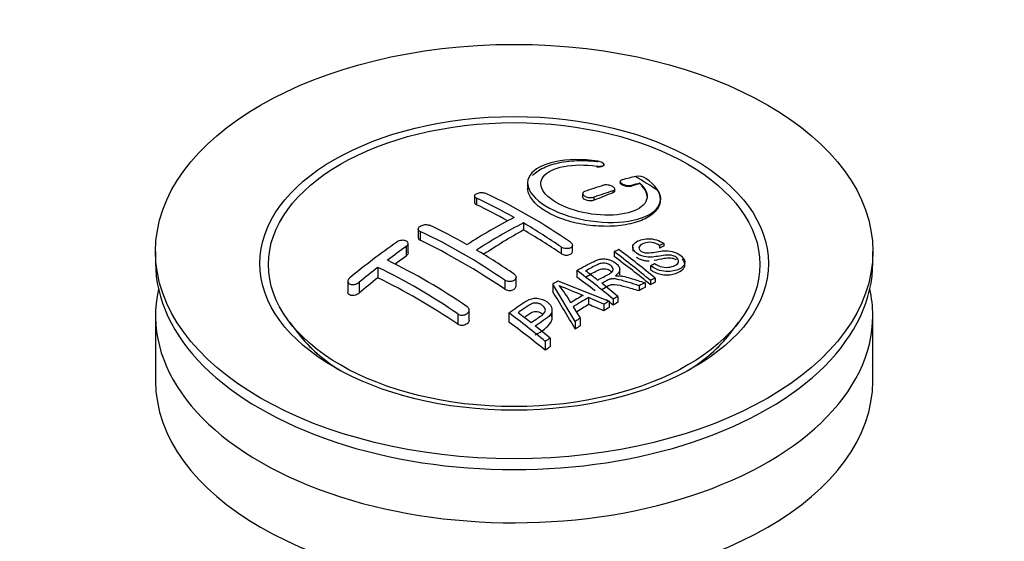
# Paper-space layout 'Layout1' of a CAD drawing. Units: millimetres. Extents: x 0 to 1660, y 0 to 2562.
# Drawn here: x 1390 to 1464, y 336 to 375 of the extents above; entities that cross this region are included whole.
import ezdxf
from ezdxf import colors
from ezdxf.entities.mleader import LeaderData, LeaderLine
from ezdxf.math import Vec2, Vec3

# ---------------------------------------------------------------- set-up
doc = ezdxf.new("R2010")
doc.units = ezdxf.units.MM
doc.layers.add('DV3_Défaut', color=7, linetype='Continuous')
doc.layers.add('Défaut', color=7, linetype='Continuous')

# ---------------------------------------------------------------- blocks, each defined once
blk = doc.blocks.new('_DOT')
at = {"color": 0}
blk.add_line((0, 0), (-1, 0), dxfattribs=at)
at = {"color": 0, "const_width": 0.333}
blk.add_lwpolyline([(-0.1665, 0, 1), (0.1665, 0, 1)], format="xyb", close=True, dxfattribs=at)
blk = doc.blocks.new('SE2')
at = {"layer": 'DV3_Défaut', "color": 7, "linetype": 'Continuous'}
for p, q in [((1433.454, 364.264), (1433.454, 364.204)), ((1433.982, 364.363), (1433.982, 364.39)), ((1428.231, 362.988), (1428.231, 362.665)), ((1434.792, 362.414), (1434.792, 362.549)), ((1435.206, 363.108), (1435.206, 363.03)), ((1436.06, 362.82), (1436.06, 362.758)), ((1436.677, 362.98), (1436.677, 362.956)), ((1424.246, 362.024), (1424.246, 361.538)), ((1424.392, 361.854), (1424.392, 361.36)), ((1432.378, 362.198), (1432.378, 361.948)), ((1433.231, 361.933), (1433.231, 361.698)), ((1434.645, 362.409), (1434.645, 362.259)), ((1438.231, 361.759), (1438.231, 361.793)), ((1420.003, 359.539), (1420.003, 358.878)), ((1427.928, 359.991), (1427.928, 359.467)), ((1420.15, 359.354), (1420.15, 358.687)), ((1419.089, 358.219), (1419.089, 357.503)), ((1419.236, 357.737), (1419.236, 358.443)), ((1430.756, 358.181), (1430.756, 357.686)), ((1431.61, 357.853), (1431.61, 358.316)), ((1436.144, 358.178), (1436.144, 357.881)), ((1438.487, 358.443), (1438.165, 358.298)), ((1438.165, 358.298), (1438.165, 358.087)), ((1438.487, 358.443), (1438.487, 358.252)), ((1400.221, 357.838), (1400.221, 357.021)), ((1434.746, 357.824), (1434.746, 357.46)), ((1454.221, 357.021), (1454.221, 357.838)), ((1416.968, 356.649), (1416.968, 355.871)), ((1437.479, 356.776), (1437.79, 356.942)), ((1437.479, 356.776), (1437.479, 356.484)), ((1440.07, 356.841), (1440.07, 357.019)), ((1427.367, 355.256), (1427.367, 355.902)), ((1431.931, 356.424), (1431.931, 355.921)), ((1435.166, 356.097), (1435.166, 356.486)), ((1437.843, 355.833), (1437.843, 355.528)), ((1414.7, 355.607), (1414.7, 354.783)), ((1415.554, 355.525), (1415.554, 354.705)), ((1426.514, 355.681), (1426.514, 355.012)), ((1430.13, 355.392), (1430.13, 354.812)), ((1431.814, 352.586), (1430.13, 355.392)), ((1430.519, 355.624), (1434.375, 354.109)), ((1436.622, 355.271), (1436.622, 354.904)), ((1437.074, 355.485), (1437.074, 355.14)), ((1437.481, 355.672), (1437.481, 355.348)), ((1432.817, 354.374), (1432.817, 353.857)), ((1433.962, 353.878), (1432.817, 354.374)), ((1435.027, 354.463), (1435.027, 354.021)), ((1431.669, 353.69), (1432.197, 352.827)), ((1433.962, 353.878), (1433.962, 353.388)), ((1434.375, 354.109), (1434.375, 353.637)), ((1434.666, 354.269), (1434.666, 353.81)), ((1400.221, 353.02), (1400.221, 348.121)), ((1422.978, 353.146), (1422.978, 352.369)), ((1423.832, 352.678), (1423.832, 353.435)), ((1426.829, 353.224), (1426.829, 352.526)), ((1430.076, 352.797), (1430.076, 353.411)), ((1454.221, 348.121), (1454.221, 353.02)), ((1410.333, 352.497), (1410.996, 351.641)), ((1431.814, 352.586), (1431.814, 352.007)), ((1432.197, 352.827), (1432.197, 352.263)), ((1443.446, 351.641), (1444.109, 352.497)), ((1429.565, 351.072), (1429.565, 350.409)), ((1429.926, 351.326), (1429.926, 350.676))]:
    blk.add_line(p, q, dxfattribs=at)
for centre, radius, start, end in [((1443.862, 331.5), 32.857, 103.13784, 105.00929), ((1421.173, 337.374), 30.196, 56.00005, 59.85071), ((1436.565, 362.423), 1.088, 58.23627, 99.0658), ((1445.053, 327.448), 37.082, 107.44163, 109.74725), ((1444.646, 330.784), 33.167, 103.9024, 105.00362), ((1406.253, 323.122), 42.77, 60.64257, 64.90468), ((1406.069, 321.888), 44.589, 55.28245, 64.735), ((1445.753, 327.057), 37.055, 107.44212, 109.74941), ((1443.487, 328.143), 36.126, 116.76084, 123.23916), ((1402.717, 321.079), 42.771, 60.64262, 64.90463), ((1444.164, 327.787), 36.066, 116.75543, 123.24457), ((1402.267, 316.768), 50.267, 55.47552, 59.30355), ((1401.115, 319.023), 44.597, 55.28336, 64.73409), ((1454.551, 307.391), 62.655, 125.25904, 129.32381), ((1453.932, 308.911), 60.376, 125.24711, 126.90769), ((1398.734, 314.73), 50.262, 55.47535, 59.30372), ((1451.61, 320.506), 40.951, 113.76481, 114.31954), ((1396.228, 306.053), 64.528, 50.25973, 53.35058), ((1396.717, 306.369), 64.328, 50.25888, 53.35917), ((1457.178, 304.646), 65.736, 127.71175, 129.28682), ((1396.07, 313.891), 47.592, 55.57034, 63.95324), ((1396.913, 314.664), 47.322, 55.54531, 63.97623), ((1392.505, 303.561), 65.946, 50.25775, 53.28356), ((1393.755, 304.91), 64.489, 51.9552, 52.96614), ((1454.212, 318.723), 40.56, 113.80155, 114.3618), ((1454.821, 314.429), 47.828, 120.53758, 121.07986), ((1496.085, 512.066), 169.904, 247.33137, 247.98963), ((1424.791, 350.437), 7.57, 27.98554, 39.84313), ((1391.917, 302.58), 67.457, 50.27603, 51.60603), ((1454.747, 317.56), 41.841, 114.985, 115.66995), ((1456.76, 312.617), 48.487, 120.14702, 121.43031), ((1457.084, 312.33), 48.545, 119.99171, 121.56969), ((1456.267, 314.557), 45.207, 118.0236, 118.54331), ((1456.872, 313.455), 46.463, 118.95993, 119.543), ((1388.389, 301.548), 64.405, 50.25929, 53.35594), ((1389.449, 302.732), 63.243, 51.87831, 52.9977), ((1387.387, 300.122), 66.569, 50.28151, 51.51593), ((1459.192, 309.563), 50.995, 121.96213, 122.47058), ((1462.198, 305.056), 56.414, 124.89479, 125.34315)]:
    blk.add_arc(centre, radius, start, end, dxfattribs=at)
for centre, major_axis in [((1427.221, 357.838), (-27, 0)), ((1427.221, 356.947), (-19.142, 0)), ((1427.221, 356.857), (18.5, 0))]:
    blk.add_ellipse(centre, major_axis=major_axis, ratio=0.57735, dxfattribs=at)
for centre, major_axis, ratio, start_param, end_param in [((1427.928, 314.105), (27.526, 47.676), 0.57735, 0.55871, 0.574955), ((1427.928, 314.105), (27.526, 47.676), 0.57735, 0.611966, 0.648738), ((1427.574, 314.718), (-27.529, 47.682), 0.57735, -0.763566, -0.703576), ((1427.574, 314.31), (27.529, 47.682), 0.57735, 0.776317, 0.853234), ((1427.574, 314.718), (-27.529, 47.682), 0.57735, -0.86722, -0.79448), ((1423.332, 312.268), (-27.393, 47.446), 0.57735, -0.867629, -0.703167), ((1433.909, 311.183), (24.224, 48.651), 0.533252, 0.621823, 0.630981), ((1424.392, 316.147), (27.458, 47.558), 0.57735, 0.9224, 0.943978), ((1429.653, 315.918), (-27.477, 47.591), 0.57735, -0.988241, -0.916836), ((1427.221, 357.021), (-27, 0), 0.57735, 0, 3.141593), ((1424.392, 316.147), (27.458, 47.558), 0.57735, 0.977786, 1.015034), ((1419.796, 310.227), (-27.025, 46.809), 0.57735, -0.86875, -0.711326), ((1426.838, 314.293), (-27.529, 47.682), 0.57735, -0.952367, -0.916584), ((1435.049, 309.994), (26.968, 46.71), 0.57735, 0.732268, 0.744135), ((1435.049, 309.994), (26.968, 46.71), 0.57735, 0.712072, 0.721589), ((1427.221, 353.02), (27, 0), 0.57735, 3.012911, 6.283185), ((1426.949, 314.444), (-13.69, 53.331), 0.331719, -0.87783, -0.801289), ((1427.221, 353.02), (27, 0), 0.57735, 0, 0.128682), ((1434.221, 310.472), (27.082, 46.907), 0.57735, 0.822053, 0.845578), ((1425.022, 311.673), (-43.334, 33.539), 0.745458, -1.227152, -1.203945), ((1435.049, 309.994), (26.968, 46.71), 0.57735, 0.803083, 0.813903), ((1426.838, 314.293), (-27.529, 47.682), 0.57735, -0.98785, -0.975181), ((1435.049, 309.994), (26.968, 46.71), 0.57735, 0.785962, 0.79543), ((1421.736, 311.347), (-27.256, 47.209), 0.57735, -0.989907, -0.917906), ((1435.049, 309.994), (26.968, 46.71), 0.57735, 0.860245, 0.870316), ((1427.221, 355.83), (17.774, 0), 0.57735, 3.562127, 3.889215), ((1427.221, 355.797), (17.75, 0), 0.57735, 3.562127, 3.875332), ((1427.221, 355.83), (17.774, 0), 0.57735, 5.535563, 5.862651), ((1427.221, 355.797), (17.75, 0), 0.57735, 5.549446, 5.862651), ((1435.049, 309.994), (26.968, 46.71), 0.57735, 0.920139, 0.9297), ((1427.221, 348.121), (27, 0), 0.57735, 3.141593, 6.283185)]:
    blk.add_ellipse(centre, major_axis=major_axis, ratio=ratio, start_param=start_param, end_param=end_param, dxfattribs=at)
for points, knots in [([(1433.509, 364.64), (1432.371, 364.806), (1431.235, 364.79), (1429.401, 364.409), (1428.724, 364.05), (1428.112, 363.131), (1428.187, 362.579), (1429.094, 361.513), (1429.92, 361.009), (1431.965, 360.278), (1433.147, 360.062), (1435.376, 360.006), (1436.375, 360.164), (1437.812, 360.791), (1438.218, 361.246), (1438.244, 362.285), (1437.861, 362.848), (1437.138, 363.348)], [0, 0, 0, 0, 0.125, 0.125, 0.25, 0.25, 0.375, 0.375, 0.5, 0.5, 0.625, 0.625, 0.75, 0.75, 0.875, 0.875, 1, 1, 1, 1]), ([(1428.609, 363.56), (1428.732, 363.695), (1429.151, 364.042), (1430.169, 364.474), (1431.688, 364.72), (1432.911, 364.685), (1433.477, 364.62), (1433.509, 364.616)], [0, 0, 0, 0, 0.157107, 0.432586, 0.70946, 0.985573, 1, 1, 1, 1]), ([(1436.677, 362.98), (1437.135, 362.57), (1437.314, 362.135), (1437.077, 361.356), (1436.668, 361.034), (1435.413, 360.619), (1434.591, 360.536), (1432.835, 360.652), (1431.92, 360.853), (1430.392, 361.462), (1429.791, 361.866), (1429.17, 362.703), (1429.153, 363.129), (1429.689, 363.83), (1430.238, 364.102), (1431.679, 364.384), (1432.572, 364.392), (1433.454, 364.264)], [0, 0, 0, 0, 0.125, 0.125, 0.25, 0.25, 0.375, 0.375, 0.5, 0.5, 0.625, 0.625, 0.75, 0.75, 0.875, 0.875, 1, 1, 1, 1]), ([(1433.454, 364.264), (1433.51, 364.256), (1433.567, 364.251), (1433.621, 364.25), (1433.674, 364.25), (1433.725, 364.253), (1433.77, 364.259), (1433.817, 364.266), (1433.858, 364.277), (1433.89, 364.291), (1433.923, 364.304), (1433.949, 364.322), (1433.964, 364.342), (1433.979, 364.361), (1433.985, 364.383), (1433.98, 364.407), (1433.975, 364.429), (1433.96, 364.453), (1433.935, 364.477), (1433.911, 364.499), (1433.878, 364.522), (1433.838, 364.542), (1433.8, 364.562), (1433.754, 364.58), (1433.705, 364.596), (1433.657, 364.611), (1433.604, 364.624), (1433.551, 364.633), (1433.537, 364.636), (1433.523, 364.638), (1433.509, 364.64)], [0, 0, 0, 0, 0.107125, 0.107125, 0.107125, 0.214239, 0.214239, 0.214239, 0.324344, 0.324344, 0.324344, 0.437388, 0.437388, 0.437388, 0.550922, 0.550922, 0.550922, 0.662114, 0.662114, 0.662114, 0.769225, 0.769225, 0.769225, 0.872527, 0.872527, 0.872527, 0.973974, 0.973974, 0.973974, 1, 1, 1, 1]), ([(1433.982, 364.367), (1433.982, 364.36), (1433.98, 364.33), (1433.947, 364.279), (1433.85, 364.228), (1433.711, 364.198), (1433.566, 364.194), (1433.485, 364.201), (1433.454, 364.204)], [0, 0, 0, 0, 0.061825, 0.267543, 0.477289, 0.688309, 0.897137, 1, 1, 1, 1]), ([(1433.828, 364.528), (1433.855, 364.514), (1433.915, 364.479), (1433.964, 364.428), (1433.978, 364.392), (1433.98, 364.381)], [0, 0, 0, 0, 0.3135224, 0.7682625, 1, 1, 1, 1]), ([(1435.353, 363.237), (1435.312, 363.226), (1435.278, 363.211), (1435.254, 363.192), (1435.229, 363.174), (1435.213, 363.152), (1435.208, 363.128), (1435.203, 363.104), (1435.208, 363.078), (1435.223, 363.052), (1435.237, 363.026), (1435.261, 363), (1435.292, 362.975), (1435.323, 362.95), (1435.362, 362.927), (1435.405, 362.906), (1435.449, 362.885), (1435.498, 362.866), (1435.549, 362.851), (1435.6, 362.835), (1435.655, 362.823), (1435.708, 362.814), (1435.764, 362.805), (1435.819, 362.801), (1435.871, 362.8), (1435.924, 362.799), (1435.975, 362.803), (1436.018, 362.811), (1436.033, 362.814), (1436.047, 362.817), (1436.06, 362.82)], [0, 0, 0, 0, 0.111933, 0.111933, 0.111933, 0.224119, 0.224119, 0.224119, 0.334253, 0.334253, 0.334253, 0.440597, 0.440597, 0.440597, 0.543765, 0.543765, 0.543765, 0.64572, 0.64572, 0.64572, 0.748785, 0.748785, 0.748785, 0.854767, 0.854767, 0.854767, 0.964342, 0.964342, 0.964342, 1, 1, 1, 1]), ([(1438.058, 362.407), (1438.091, 362.34), (1438.242, 362.025), (1438.273, 361.391), (1437.748, 360.658), (1436.711, 360.085), (1435.268, 359.754), (1433.587, 359.704), (1431.869, 359.943), (1430.318, 360.438), (1429.26, 361.041), (1428.529, 361.724), (1428.272, 362.228), (1428.235, 362.554), (1428.233, 362.604)], [0, 0, 0, 0, 0.021996, 0.120582, 0.220279, 0.321126, 0.422655, 0.524092, 0.624708, 0.724155, 0.822602, 0.882522, 0.981742, 1, 1, 1, 1]), ([(1434.645, 362.409), (1434.686, 362.421), (1434.719, 362.438), (1434.744, 362.458), (1434.768, 362.478), (1434.784, 362.502), (1434.79, 362.527), (1434.795, 362.552), (1434.791, 362.579), (1434.777, 362.606), (1434.763, 362.632), (1434.739, 362.659), (1434.708, 362.685), (1434.678, 362.71), (1434.639, 362.733), (1434.595, 362.755), (1434.552, 362.775), (1434.503, 362.794), (1434.451, 362.809), (1434.399, 362.824), (1434.344, 362.836), (1434.29, 362.843), (1434.234, 362.85), (1434.179, 362.854), (1434.127, 362.853), (1434.074, 362.851), (1434.023, 362.846), (1433.979, 362.836), (1433.965, 362.833), (1433.951, 362.829), (1433.938, 362.825)], [0, 0, 0, 0, 0.110628, 0.110628, 0.110628, 0.221474, 0.221474, 0.221474, 0.330848, 0.330848, 0.330848, 0.437474, 0.437474, 0.437474, 0.541773, 0.541773, 0.541773, 0.645168, 0.645168, 0.645168, 0.749384, 0.749384, 0.749384, 0.855769, 0.855769, 0.855769, 0.964804, 0.964804, 0.964804, 1, 1, 1, 1]), ([(1436.06, 362.758), (1436.042, 362.753), (1435.986, 362.737), (1435.858, 362.723), (1435.686, 362.735), (1435.516, 362.773), (1435.37, 362.833), (1435.264, 362.907), (1435.214, 362.975), (1435.206, 363.016), (1435.206, 363.03)], [0, 0, 0, 0, 0.058616, 0.207012, 0.354859, 0.500259, 0.642463, 0.782191, 0.921197, 1, 1, 1, 1]), ([(1437.232, 361.948), (1437.229, 362.009), (1437.193, 362.293), (1436.993, 362.649), (1436.738, 362.898), (1436.677, 362.956)], [0, 0, 0, 0, 0.180025, 0.836219, 1, 1, 1, 1]), ([(1424.392, 361.854), (1424.353, 361.873), (1424.319, 361.895), (1424.295, 361.92), (1424.271, 361.944), (1424.255, 361.971), (1424.249, 361.998), (1424.243, 362.025), (1424.246, 362.053), (1424.259, 362.08), (1424.272, 362.107), (1424.295, 362.134), (1424.325, 362.157), (1424.356, 362.181), (1424.395, 362.202), (1424.439, 362.22), (1424.483, 362.238), (1424.534, 362.252), (1424.587, 362.261), (1424.64, 362.271), (1424.697, 362.276), (1424.752, 362.277), (1424.808, 362.278), (1424.864, 362.274), (1424.916, 362.265), (1424.969, 362.257), (1425.018, 362.244), (1425.062, 362.228), (1425.075, 362.223), (1425.087, 362.217), (1425.1, 362.212)], [0, 0, 0, 0, 0.108078, 0.108078, 0.108078, 0.216265, 0.216265, 0.216265, 0.324682, 0.324682, 0.324682, 0.432987, 0.432987, 0.432987, 0.540792, 0.540792, 0.540792, 0.647933, 0.647933, 0.647933, 0.754537, 0.754537, 0.754537, 0.860961, 0.860961, 0.860961, 0.96763, 0.96763, 0.96763, 1, 1, 1, 1]), ([(1432.524, 362.349), (1432.484, 362.335), (1432.451, 362.316), (1432.426, 362.295), (1432.402, 362.273), (1432.386, 362.248), (1432.38, 362.222), (1432.375, 362.196), (1432.379, 362.168), (1432.392, 362.14), (1432.406, 362.113), (1432.429, 362.085), (1432.459, 362.06), (1432.49, 362.034), (1432.528, 362.01), (1432.572, 361.989), (1432.615, 361.968), (1432.665, 361.95), (1432.717, 361.935), (1432.769, 361.921), (1432.825, 361.91), (1432.88, 361.904), (1432.935, 361.898), (1432.991, 361.896), (1433.043, 361.899), (1433.097, 361.901), (1433.147, 361.909), (1433.191, 361.92), (1433.205, 361.924), (1433.218, 361.928), (1433.231, 361.933)], [0, 0, 0, 0, 0.109566, 0.109566, 0.109566, 0.219322, 0.219322, 0.219322, 0.328068, 0.328068, 0.328068, 0.434913, 0.434913, 0.434913, 0.540141, 0.540141, 0.540141, 0.64474, 0.64474, 0.64474, 0.749931, 0.749931, 0.749931, 0.856666, 0.856666, 0.856666, 0.965256, 0.965256, 0.965256, 1, 1, 1, 1]), ([(1433.231, 361.698), (1433.229, 361.697), (1433.189, 361.68), (1433.088, 361.654), (1432.923, 361.646), (1432.75, 361.668), (1432.594, 361.717), (1432.47, 361.786), (1432.395, 361.867), (1432.378, 361.922), (1432.378, 361.947)], [0, 0, 0, 0, 0.0073772, 0.1526373, 0.2980497, 0.4427465, 0.5861799, 0.7283716, 0.8698878, 1, 1, 1, 1]), ([(1434.792, 362.414), (1434.792, 362.402), (1434.786, 362.364), (1434.744, 362.306), (1434.681, 362.275), (1434.645, 362.259)], [0, 0, 0, 0, 0.191615, 0.616785, 1, 1, 1, 1]), ([(1424.247, 361.518), (1424.248, 361.515), (1424.252, 361.494), (1424.272, 361.446), (1424.328, 361.394), (1424.377, 361.368), (1424.392, 361.36)], [0, 0, 0, 0, 0.049917, 0.346289, 0.822974, 1, 1, 1, 1]), ([(1420.15, 359.354), (1420.11, 359.373), (1420.077, 359.396), (1420.053, 359.422), (1420.029, 359.448), (1420.013, 359.477), (1420.006, 359.508), (1420, 359.538), (1420.004, 359.571), (1420.016, 359.602), (1420.028, 359.634), (1420.05, 359.665), (1420.08, 359.694), (1420.11, 359.723), (1420.148, 359.751), (1420.191, 359.774), (1420.234, 359.797), (1420.284, 359.817), (1420.337, 359.832), (1420.39, 359.847), (1420.446, 359.858), (1420.502, 359.863), (1420.558, 359.868), (1420.615, 359.868), (1420.668, 359.862), (1420.721, 359.857), (1420.772, 359.846), (1420.816, 359.83), (1420.83, 359.825), (1420.844, 359.819), (1420.857, 359.813)], [0, 0, 0, 0, 0.107172, 0.107172, 0.107172, 0.214503, 0.214503, 0.214503, 0.321375, 0.321375, 0.321375, 0.427851, 0.427851, 0.427851, 0.534342, 0.534342, 0.534342, 0.641247, 0.641247, 0.641247, 0.748793, 0.748793, 0.748793, 0.856933, 0.856933, 0.856933, 0.965365, 0.965365, 0.965365, 1, 1, 1, 1]), ([(1420.004, 358.891), (1420.003, 358.875), (1420.006, 358.827), (1420.045, 358.75), (1420.111, 358.71), (1420.15, 358.687)], [0, 0, 0, 0, 0.193546, 0.597317, 1, 1, 1, 1]), ([(1437.79, 356.942), (1437.958, 356.83), (1438.153, 356.727), (1438.578, 356.637), (1438.783, 356.644), (1439.141, 356.709), (1439.297, 356.766), (1439.544, 356.925), (1439.636, 357.036), (1439.562, 357.305), (1439.399, 357.452), (1438.981, 357.594), (1438.773, 357.584), (1438.214, 357.519), (1437.865, 357.429), (1437.268, 357.413), (1437.048, 357.437), (1436.635, 357.575), (1436.453, 357.686), (1436.203, 357.937), (1436.136, 358.076), (1436.153, 358.326), (1436.236, 358.432), (1436.573, 358.69), (1436.908, 358.799), (1437.703, 358.819), (1438.171, 358.673), (1438.487, 358.443)], [0, 0, 0, 0, 0.0625, 0.0625, 0.125, 0.125, 0.1875, 0.1875, 0.25, 0.25, 0.3125, 0.3125, 0.375, 0.375, 0.5, 0.5, 0.5625, 0.5625, 0.625, 0.625, 0.6875, 0.6875, 0.75, 0.75, 0.875, 0.875, 1, 1, 1, 1]), ([(1419.089, 358.219), (1419.128, 358.246), (1419.162, 358.278), (1419.186, 358.31), (1419.21, 358.343), (1419.226, 358.377), (1419.232, 358.411), (1419.239, 358.444), (1419.236, 358.477), (1419.223, 358.508), (1419.211, 358.538), (1419.189, 358.567), (1419.16, 358.591), (1419.131, 358.615), (1419.093, 358.636), (1419.05, 358.651), (1419.007, 358.667), (1418.957, 358.677), (1418.905, 358.682), (1418.852, 358.687), (1418.796, 358.687), (1418.74, 358.68), (1418.683, 358.674), (1418.626, 358.662), (1418.573, 358.645), (1418.519, 358.628), (1418.468, 358.605), (1418.424, 358.579), (1418.409, 358.571), (1418.395, 358.562), (1418.382, 358.552)], [0, 0, 0, 0, 0.1068, 0.1068, 0.1068, 0.213776, 0.213776, 0.213776, 0.320042, 0.320042, 0.320042, 0.425821, 0.425821, 0.425821, 0.531837, 0.531837, 0.531837, 0.638699, 0.638699, 0.638699, 0.746653, 0.746653, 0.746653, 0.855474, 0.855474, 0.855474, 0.964551, 0.964551, 0.964551, 1, 1, 1, 1]), ([(1431.463, 358.539), (1431.503, 358.512), (1431.536, 358.481), (1431.56, 358.449), (1431.585, 358.417), (1431.601, 358.382), (1431.607, 358.349), (1431.613, 358.315), (1431.61, 358.281), (1431.597, 358.25), (1431.585, 358.219), (1431.563, 358.189), (1431.533, 358.164), (1431.504, 358.139), (1431.466, 358.117), (1431.422, 358.1), (1431.379, 358.083), (1431.329, 358.071), (1431.276, 358.065), (1431.224, 358.058), (1431.167, 358.057), (1431.111, 358.062), (1431.055, 358.067), (1430.998, 358.078), (1430.945, 358.094), (1430.892, 358.11), (1430.841, 358.131), (1430.797, 358.156), (1430.783, 358.164), (1430.769, 358.173), (1430.756, 358.181)], [0, 0, 0, 0, 0.10717, 0.10717, 0.10717, 0.214497, 0.214497, 0.214497, 0.321369, 0.321369, 0.321369, 0.427848, 0.427848, 0.427848, 0.534344, 0.534344, 0.534344, 0.641255, 0.641255, 0.641255, 0.748804, 0.748804, 0.748804, 0.856943, 0.856943, 0.856943, 0.96537, 0.96537, 0.96537, 1, 1, 1, 1]), ([(1438.165, 358.298), (1437.997, 358.408), (1437.789, 358.499), (1437.364, 358.554), (1437.178, 358.516), (1436.864, 358.406), (1436.714, 358.337), (1436.576, 358.12), (1436.629, 357.966), (1436.877, 357.801), (1436.984, 357.76), (1437.197, 357.724), (1437.298, 357.732), (1437.588, 357.758), (1437.769, 357.792), (1438.315, 357.881), (1438.702, 357.945), (1439.539, 357.744), (1439.927, 357.462), (1440.142, 356.917), (1439.969, 356.683), (1439.418, 356.408), (1439.062, 356.313), (1438.24, 356.362), (1437.791, 356.535), (1437.479, 356.776)], [0, 0, 0, 0, 0.0625, 0.0625, 0.125, 0.125, 0.1875, 0.1875, 0.25, 0.25, 0.28125, 0.28125, 0.3125, 0.3125, 0.375, 0.375, 0.5, 0.5, 0.625, 0.625, 0.75, 0.75, 0.875, 0.875, 1, 1, 1, 1]), ([(1419.236, 357.737), (1419.236, 357.705), (1419.219, 357.637), (1419.155, 357.555), (1419.106, 357.516), (1419.089, 357.503)], [0, 0, 0, 0, 0.404986, 0.82862, 1, 1, 1, 1]), ([(1430.756, 357.686), (1430.783, 357.669), (1430.846, 357.632), (1430.984, 357.586), (1431.154, 357.568), (1431.321, 357.585), (1431.462, 357.636), (1431.564, 357.714), (1431.605, 357.792), (1431.61, 357.84), (1431.61, 357.854)], [0, 0, 0, 0, 0.0835566, 0.2271725, 0.3708207, 0.5141849, 0.6570741, 0.799508, 0.941706, 1, 1, 1, 1]), ([(1431.931, 356.424), (1432.366, 356.66), (1432.79, 356.895), (1433.236, 357.103), (1433.351, 357.157), (1433.472, 357.207), (1433.605, 357.243), (1433.695, 357.268), (1433.793, 357.285), (1433.897, 357.289), (1434.001, 357.292), (1434.112, 357.282), (1434.219, 357.259), (1434.34, 357.234), (1434.46, 357.194), (1434.57, 357.144), (1434.68, 357.095), (1434.782, 357.034), (1434.869, 356.967), (1434.958, 356.898), (1435.035, 356.82), (1435.087, 356.739), (1435.135, 356.663), (1435.161, 356.583), (1435.166, 356.507), (1435.17, 356.439), (1435.153, 356.373), (1435.122, 356.312), (1435.077, 356.223), (1435.001, 356.143), (1434.912, 356.072), (1434.888, 356.053), (1434.863, 356.034), (1434.838, 356.016)], [0, 0, 0, 0, 0.340399, 0.340399, 0.340399, 0.428735, 0.428735, 0.428735, 0.488921, 0.488921, 0.488921, 0.549857, 0.549857, 0.549857, 0.619166, 0.619166, 0.619166, 0.688802, 0.688802, 0.688802, 0.760928, 0.760928, 0.760928, 0.828185, 0.828185, 0.828185, 0.887967, 0.887967, 0.887967, 0.976276, 0.976276, 0.976276, 1, 1, 1, 1]), ([(1436.417, 357.429), (1436.478, 357.381), (1436.634, 357.282), (1436.917, 357.18), (1437.178, 357.145), (1437.324, 357.143), (1437.374, 357.144)], [0, 0, 0, 0, 0.2560598, 0.5676764, 0.8508326, 1, 1, 1, 1]), ([(1437.76, 357.183), (1438.022, 357.223), (1438.405, 357.32), (1438.882, 357.387), (1439.175, 357.338), (1439.321, 357.278), (1439.396, 357.23), (1439.42, 357.213)], [0, 0, 0, 0, 0.477919, 0.750757, 0.848864, 0.947554, 1, 1, 1, 1]), ([(1433.498, 355.697), (1433.787, 355.85), (1434.085, 355.992), (1434.362, 356.146), (1434.44, 356.19), (1434.514, 356.237), (1434.573, 356.292), (1434.611, 356.328), (1434.642, 356.368), (1434.66, 356.412), (1434.674, 356.448), (1434.68, 356.487), (1434.674, 356.526), (1434.669, 356.565), (1434.653, 356.605), (1434.629, 356.644), (1434.603, 356.688), (1434.566, 356.73), (1434.522, 356.769), (1434.476, 356.808), (1434.421, 356.845), (1434.361, 356.875), (1434.297, 356.907), (1434.225, 356.932), (1434.153, 356.947), (1434.09, 356.961), (1434.025, 356.969), (1433.963, 356.969), (1433.898, 356.97), (1433.835, 356.963), (1433.776, 356.951), (1433.664, 356.928), (1433.564, 356.889), (1433.474, 356.844), (1433.179, 356.699), (1432.889, 356.546), (1432.596, 356.39)], [0, 0, 0, 0, 0.253281, 0.253281, 0.253281, 0.325224, 0.325224, 0.325224, 0.37194, 0.37194, 0.37194, 0.410177, 0.410177, 0.410177, 0.448282, 0.448282, 0.448282, 0.491287, 0.491287, 0.491287, 0.535371, 0.535371, 0.535371, 0.582029, 0.582029, 0.582029, 0.621941, 0.621941, 0.621941, 0.663591, 0.663591, 0.663591, 0.743208, 0.743208, 0.743208, 1, 1, 1, 1]), ([(1432.596, 355.909), (1432.907, 356.105), (1433.242, 356.296), (1433.694, 356.511), (1433.919, 356.557), (1434.131, 356.546), (1434.322, 356.493), (1434.455, 356.419), (1434.521, 356.366), (1434.541, 356.347)], [0, 0, 0, 0, 0.506914, 0.628994, 0.723474, 0.803239, 0.882965, 0.960067, 1, 1, 1, 1]), ([(1437.479, 356.484), (1437.595, 356.405), (1437.812, 356.263), (1438.254, 356.111), (1438.737, 356.059), (1439.298, 356.146), (1439.768, 356.339), (1440.031, 356.617), (1440.092, 356.859), (1440.021, 357.083), (1439.916, 357.218), (1439.864, 357.271)], [0, 0, 0, 0, 0.097738, 0.2092664, 0.3137722, 0.4384169, 0.6512722, 0.7586432, 0.8481964, 0.9379634, 1, 1, 1, 1]), ([(1414.846, 355.86), (1414.807, 355.827), (1414.774, 355.791), (1414.749, 355.754), (1414.725, 355.717), (1414.709, 355.678), (1414.703, 355.641), (1414.697, 355.604), (1414.701, 355.567), (1414.714, 355.534), (1414.726, 355.502), (1414.748, 355.472), (1414.778, 355.447), (1414.807, 355.422), (1414.844, 355.402), (1414.886, 355.387), (1414.929, 355.372), (1414.978, 355.363), (1415.029, 355.359), (1415.081, 355.356), (1415.137, 355.359), (1415.192, 355.368), (1415.248, 355.377), (1415.305, 355.392), (1415.358, 355.413), (1415.412, 355.434), (1415.464, 355.461), (1415.509, 355.491), (1415.525, 355.502), (1415.54, 355.513), (1415.554, 355.525)], [0, 0, 0, 0, 0.108287, 0.108287, 0.108287, 0.216834, 0.216834, 0.216834, 0.323396, 0.323396, 0.323396, 0.427702, 0.427702, 0.427702, 0.531161, 0.531161, 0.531161, 0.635472, 0.635472, 0.635472, 0.741951, 0.741951, 0.741951, 0.85104, 0.85104, 0.85104, 0.962091, 0.962091, 0.962091, 1, 1, 1, 1]), ([(1427.221, 356.14), (1427.261, 356.113), (1427.294, 356.081), (1427.318, 356.047), (1427.343, 356.012), (1427.358, 355.975), (1427.364, 355.938), (1427.37, 355.9), (1427.367, 355.862), (1427.354, 355.825), (1427.341, 355.789), (1427.318, 355.754), (1427.288, 355.723), (1427.258, 355.692), (1427.219, 355.664), (1427.174, 355.642), (1427.13, 355.62), (1427.079, 355.603), (1427.026, 355.592), (1426.973, 355.581), (1426.917, 355.576), (1426.861, 355.577), (1426.805, 355.579), (1426.749, 355.587), (1426.697, 355.6), (1426.645, 355.614), (1426.595, 355.633), (1426.552, 355.658), (1426.539, 355.665), (1426.526, 355.673), (1426.514, 355.681)], [0, 0, 0, 0, 0.108073, 0.108073, 0.108073, 0.216254, 0.216254, 0.216254, 0.324666, 0.324666, 0.324666, 0.432968, 0.432968, 0.432968, 0.540774, 0.540774, 0.540774, 0.64792, 0.64792, 0.64792, 0.75453, 0.75453, 0.75453, 0.860958, 0.860958, 0.860958, 0.967629, 0.967629, 0.967629, 1, 1, 1, 1]), ([(1434.838, 356.016), (1434.929, 356.023), (1435.02, 356.027), (1435.208, 356.018), (1435.304, 356.002), (1435.592, 355.948), (1435.778, 355.894), (1436.335, 355.724), (1436.705, 355.605), (1437.074, 355.485)], [0, 0, 0, 0, 0.125, 0.125, 0.25, 0.25, 0.5, 0.5, 1, 1, 1, 1]), ([(1426.514, 355.012), (1426.555, 354.988), (1426.631, 354.946), (1426.791, 354.912), (1426.96, 354.915), (1427.12, 354.955), (1427.252, 355.029), (1427.341, 355.128), (1427.366, 355.209), (1427.367, 355.253), (1427.367, 355.258)], [0, 0, 0, 0, 0.125765, 0.268135, 0.409684, 0.551006, 0.692787, 0.83551, 0.979256, 1, 1, 1, 1]), ([(1436.622, 355.271), (1436.371, 355.351), (1436.12, 355.43), (1435.617, 355.584), (1435.366, 355.662), (1435.045, 355.738), (1434.981, 355.752), (1434.851, 355.776), (1434.787, 355.785), (1434.657, 355.793), (1434.595, 355.79), (1434.505, 355.777), (1434.476, 355.772), (1434.42, 355.758), (1434.395, 355.748), (1434.321, 355.716), (1434.274, 355.693), (1434.182, 355.645), (1434.043, 355.572), (1433.904, 355.499), (1433.812, 355.45)], [0, 0, 0, 0, 0.25, 0.25, 0.5, 0.5, 0.5625, 0.5625, 0.625, 0.625, 0.6875, 0.6875, 0.71875, 0.71875, 0.75, 0.75, 0.8125, 0.8125, 0.875, 1, 1, 1, 1]), ([(1433.812, 354.988), (1433.987, 355.104), (1434.194, 355.224), (1434.519, 355.364), (1434.975, 355.376), (1435.693, 355.16), (1436.258, 355.014), (1436.622, 354.904)], [0, 0, 0, 0, 0.230435, 0.309528, 0.388963, 0.668136, 1, 1, 1, 1]), ([(1415.554, 354.705), (1415.511, 354.673), (1415.432, 354.615), (1415.267, 354.551), (1415.092, 354.524), (1414.929, 354.538), (1414.801, 354.591), (1414.719, 354.675), (1414.7, 354.748), (1414.7, 354.787), (1414.7, 354.791)], [0, 0, 0, 0, 0.130703, 0.278226, 0.426167, 0.571687, 0.713063, 0.850563, 0.986166, 1, 1, 1, 1]), ([(1426.829, 353.224), (1427.226, 353.506), (1427.611, 353.789), (1428.23, 354.174), (1428.463, 354.294), (1429.014, 354.351), (1429.308, 354.276), (1429.765, 354.022), (1429.943, 353.846), (1430.106, 353.457), (1430.072, 353.247), (1429.804, 352.91), (1429.604, 352.774), (1429.208, 352.505), (1429.01, 352.369), (1428.813, 352.231)], [0, 0, 0, 0, 0.25, 0.25, 0.375, 0.375, 0.5, 0.5, 0.625, 0.625, 0.75, 0.75, 0.875, 0.875, 1, 1, 1, 1]), ([(1422.978, 353.146), (1423.017, 353.12), (1423.063, 353.098), (1423.113, 353.082), (1423.163, 353.067), (1423.217, 353.057), (1423.272, 353.055), (1423.327, 353.052), (1423.383, 353.056), (1423.437, 353.067), (1423.491, 353.077), (1423.543, 353.095), (1423.59, 353.117), (1423.638, 353.14), (1423.681, 353.168), (1423.716, 353.2), (1423.752, 353.233), (1423.781, 353.27), (1423.8, 353.308), (1423.82, 353.348), (1423.831, 353.389), (1423.832, 353.43), (1423.833, 353.471), (1423.823, 353.513), (1423.805, 353.551), (1423.786, 353.589), (1423.758, 353.625), (1423.723, 353.656), (1423.711, 353.666), (1423.699, 353.676), (1423.685, 353.685)], [0, 0, 0, 0, 0.105081, 0.105081, 0.105081, 0.210323, 0.210323, 0.210323, 0.315132, 0.315132, 0.315132, 0.420406, 0.420406, 0.420406, 0.527062, 0.527062, 0.527062, 0.635446, 0.635446, 0.635446, 0.745175, 0.745175, 0.745175, 0.855256, 0.855256, 0.855256, 0.9645, 0.9645, 0.9645, 1, 1, 1, 1]), ([(1428.491, 352.485), (1428.745, 352.662), (1429.005, 352.83), (1429.251, 353.007), (1429.341, 353.071), (1429.424, 353.141), (1429.485, 353.221), (1429.519, 353.264), (1429.546, 353.311), (1429.559, 353.36), (1429.572, 353.409), (1429.57, 353.462), (1429.556, 353.513), (1429.544, 353.558), (1429.521, 353.602), (1429.491, 353.644), (1429.446, 353.705), (1429.384, 353.761), (1429.315, 353.81), (1429.255, 353.852), (1429.186, 353.89), (1429.112, 353.916), (1429.037, 353.944), (1428.954, 353.961), (1428.872, 353.966), (1428.8, 353.971), (1428.728, 353.966), (1428.661, 353.951), (1428.602, 353.938), (1428.547, 353.918), (1428.497, 353.893), (1428.278, 353.783), (1428.094, 353.64), (1427.899, 353.506), (1427.77, 353.417), (1427.641, 353.328), (1427.512, 353.238)], [0, 0, 0, 0, 0.231109, 0.231109, 0.231109, 0.315599, 0.315599, 0.315599, 0.361452, 0.361452, 0.361452, 0.407997, 0.407997, 0.407997, 0.449279, 0.449279, 0.449279, 0.510802, 0.510802, 0.510802, 0.56375, 0.56375, 0.56375, 0.617294, 0.617294, 0.617294, 0.663481, 0.663481, 0.663481, 0.70395, 0.70395, 0.70395, 0.882069, 0.882069, 0.882069, 1, 1, 1, 1]), ([(1427.971, 352.889), (1428.061, 352.953), (1428.248, 353.084), (1428.488, 353.263), (1428.748, 353.333), (1428.948, 353.329), (1429.143, 353.281), (1429.288, 353.203), (1429.367, 353.144), (1429.394, 353.121)], [0, 0, 0, 0, 0.224641, 0.471902, 0.584223, 0.696634, 0.80768, 0.929583, 1, 1, 1, 1]), ([(1428.813, 351.565), (1429.32, 351.848), (1429.825, 352.178), (1430.101, 352.747), (1430.06, 352.968), (1430, 353.093), (1429.975, 353.135)], [0, 0, 0, 0, 0.661269, 0.795417, 0.930133, 1, 1, 1, 1]), ([(1423.832, 352.677), (1423.832, 352.645), (1423.818, 352.569), (1423.749, 352.458), (1423.625, 352.36), (1423.468, 352.297), (1423.296, 352.274), (1423.132, 352.293), (1423.027, 352.337), (1422.984, 352.365), (1422.978, 352.369)], [0, 0, 0, 0, 0.115117, 0.262169, 0.409807, 0.556098, 0.699705, 0.840551, 0.979789, 1, 1, 1, 1])]:
    blk.add_open_spline(points, degree=3, knots=knots, dxfattribs=at)
blk.add_open_spline([(1434.754, 362.51), (1434.76, 362.502), (1434.765, 362.495), (1434.769, 362.488)], degree=3, dxfattribs=at)

psp = doc.layouts.get("Layout1")

# ---------------------------------------------------------------- block references
at = {"layer": 'Défaut'}
psp.add_blockref('SE2', (0, 0), dxfattribs=at)

# ---------------------------------------------------------------- leaders
at = {"layer": 'Défaut', "color": 7, "linetype": 'Continuous'}
ml = psp.add_multileader_mtext('Standard', dxfattribs=at)
ml.set_content('{\\pxsm0.9;\\fSolid Edge ISO|b1||i0||c0|p34;\\W1.;27/06/2016\\P}', color=256)
ml.set_leader_properties()
ml.set_arrow_properties(name='DOT')
ml.build(insert=Vec2(0, 0))
ml.multileader.update_dxf_attribs({"leader_type": 0, "dogleg_length": 0, "arrow_head_size": 12})
ctx = ml.context
ctx.base_point, ctx.char_height, ctx.arrow_head_size, ctx.landing_gap_size = Vec3(1570.326, 2555.253), 12, 12, 4.2
notes = []
notes.append((ctx, [(0, (0, 0, 0), (0, 0), (1, 0), 1, [])]))
ctx.mtext.insert = Vec3(1574.526, 2561.373)
for ctx, leaders in notes:
    for number, flags, end, landing, length, lines in leaders:
        leader = LeaderData()
        leader.index, (leader.has_last_leader_line, leader.has_dogleg_vector, leader.attachment_direction) = number, flags
        leader.last_leader_point, leader.dogleg_vector, leader.dogleg_length = Vec3(end), Vec3(landing), length
        for number, points, colour, breaks in lines:
            line = LeaderLine()
            line.index, line.vertices, line.color, line.breaks = number, Vec3.list(points), colors.encode_raw_color(colour), breaks
            leader.lines.append(line)
        ctx.leaders.append(leader)

doc.saveas('drawing.dxf')
